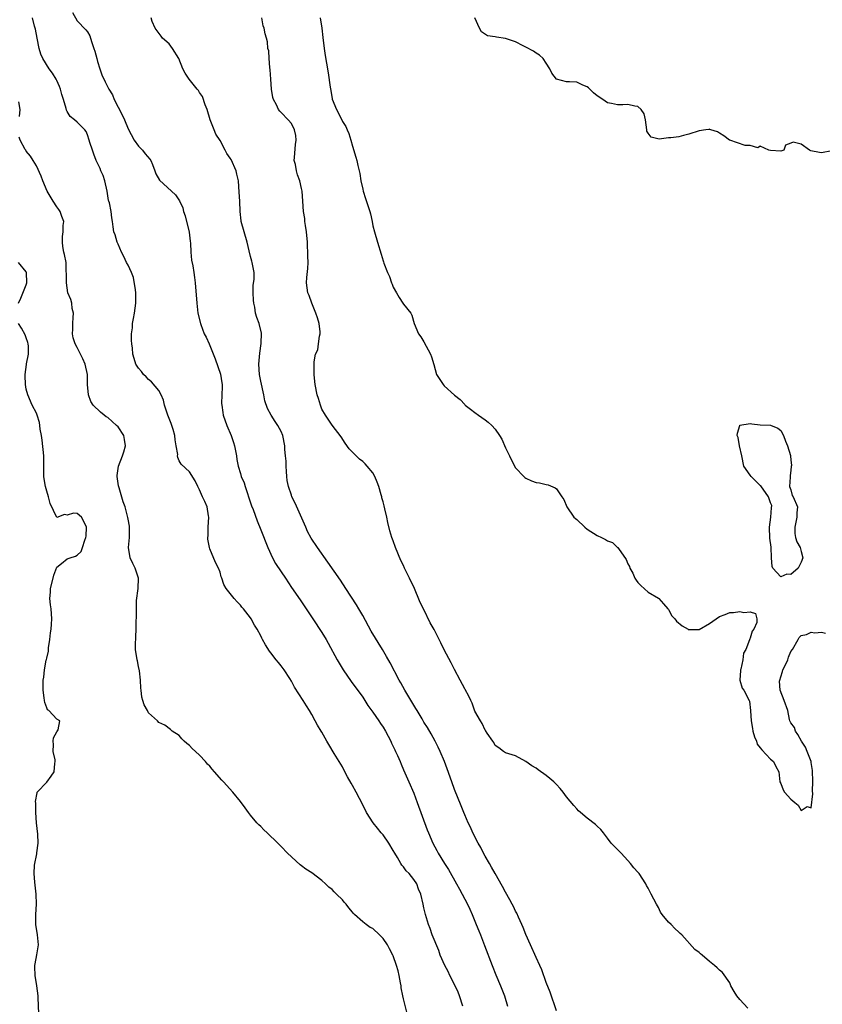
# Model space of a CAD drawing. Units: inches. Extents: x 2568000 to 2571000, y 1542000 to 1545000.
# Drawn here: x 2569422 to 2569579, y 1543337 to 1543531 of the extents above; entities that cross this region are included whole.
import ezdxf

# ---------------------------------------------------------------- set-up
doc = ezdxf.new("R2010")
doc.units = ezdxf.units.IN
doc.header["$MEASUREMENT"] = 0
doc.layers.add('LD25681542_2ft', color=62, linetype='Continuous')

msp = doc.modelspace()

# ---------------------------------------------------------------- linework, layer by layer
at = {"layer": 'LD25681542_2ft'}
for points, elevation in [([(2569432.05, 1543532.05), (2569433, 1543530.41), (2569434.66, 1543528.66), (2569435, 1543528.24), (2569435.45, 1543527.45), (2569435.61, 1543527), (2569435.86, 1543526.14), (2569436.28, 1543525), (2569436.46, 1543524.46), (2569436.83, 1543523), (2569437, 1543522.44), (2569437.4, 1543521), (2569437.8, 1543519.8), (2569438.45, 1543518.45), (2569439.22, 1543517), (2569439.88, 1543515.88), (2569440.25, 1543515), (2569441, 1543513.46), (2569441.87, 1543511.87), (2569442.27, 1543511), (2569443, 1543509.22), (2569444.14, 1543507), (2569445, 1543505.81), (2569445.77, 1543505), (2569446.32, 1543504.32), (2569447.25, 1543503.25), (2569447.42, 1543503), (2569447.75, 1543502.25), (2569448.22, 1543501), (2569448.39, 1543500.39), (2569449.13, 1543499.13), (2569451.51, 1543497), (2569452.28, 1543496.28), (2569453.07, 1543495.07), (2569453.69, 1543493.69), (2569453.87, 1543493), (2569454.16, 1543492.16), (2569454.92, 1543488.92), (2569455.15, 1543487.15), (2569455.21, 1543486.79), (2569455.31, 1543485), (2569455.44, 1543483.44), (2569455.66, 1543482.34), (2569455.87, 1543481), (2569456.02, 1543480.02), (2569456.14, 1543479), (2569456.44, 1543475), (2569456.67, 1543473), (2569457.15, 1543471), (2569457.22, 1543470.78), (2569457.92, 1543469), (2569458.31, 1543468.31), (2569458.85, 1543467), (2569459, 1543466.7), (2569460.08, 1543464.08), (2569461.07, 1543461.07), (2569461.36, 1543459.36), (2569461.4, 1543459), (2569461.41, 1543458.59), (2569461.38, 1543457), (2569461.31, 1543455.31), (2569461.33, 1543455), (2569461.53, 1543453.53), (2569461.63, 1543453), (2569462.33, 1543451), (2569463.19, 1543449), (2569463.66, 1543447.66), (2569463.84, 1543447), (2569464.21, 1543445), (2569464.32, 1543444.32), (2569464.59, 1543443), (2569465, 1543441.53), (2569465.18, 1543441), (2569465.71, 1543439.71), (2569465.91, 1543439), (2569466.37, 1543437.63), (2569466.6, 1543437), (2569467, 1543435.8), (2569467.21, 1543435.21), (2569467.5, 1543434.5), (2569468.28, 1543432.28), (2569469, 1543430.52), (2569470.36, 1543427), (2569471.29, 1543425), (2569471.91, 1543423.91), (2569473, 1543422.22), (2569473.82, 1543421), (2569475, 1543419.2), (2569476.74, 1543416.74), (2569477.92, 1543415), (2569479.22, 1543413), (2569481, 1543410.32), (2569481.81, 1543409), (2569482.24, 1543408.24), (2569483.99, 1543405), (2569485.19, 1543403), (2569486.74, 1543400.74), (2569489, 1543397.64), (2569489.43, 1543397), (2569490.02, 1543396.02), (2569491, 1543394.7), (2569492.16, 1543393), (2569492.49, 1543392.49), (2569493, 1543391.75), (2569493.45, 1543391), (2569493.96, 1543389.96), (2569494.49, 1543389), (2569494.64, 1543388.64), (2569495, 1543387.94), (2569495.29, 1543387.29), (2569495.44, 1543387), (2569495.81, 1543386.19), (2569496.33, 1543385), (2569496.51, 1543384.51), (2569497, 1543383.41), (2569498.02, 1543381), (2569499, 1543378.82), (2569499.69, 1543377), (2569501.63, 1543371.63), (2569501.88, 1543371), (2569502.76, 1543369), (2569503.53, 1543367.53), (2569503.82, 1543367), (2569505.04, 1543365), (2569505.81, 1543363.81), (2569507.41, 1543361), (2569507.97, 1543359.97), (2569508.52, 1543359), (2569509.57, 1543357), (2569510, 1543356), (2569510.47, 1543355), (2569511.28, 1543353), (2569511.75, 1543351.75), (2569512.09, 1543351), (2569512.92, 1543348.92), (2569514.39, 1543345), (2569515.14, 1543343.14), (2569516.03, 1543341), (2569516.29, 1543340.29), (2569516.81, 1543339), (2569517.41, 1543337)], 7308), ([(2569508.66, 1543337), (2569508.01, 1543339), (2569507.74, 1543339.74), (2569507.15, 1543341), (2569506.11, 1543343), (2569505.76, 1543343.76), (2569505.08, 1543345), (2569504.22, 1543347), (2569503.9, 1543347.9), (2569502.63, 1543351), (2569502.22, 1543352.22), (2569501.9, 1543353), (2569501.29, 1543355), (2569501.22, 1543355.22), (2569501, 1543356.31), (2569500.84, 1543357), (2569500.43, 1543359), (2569499.97, 1543359.97), (2569499.62, 1543361), (2569499, 1543361.88), (2569498.08, 1543363), (2569497.55, 1543363.55), (2569497, 1543364.37), (2569496.67, 1543364.67), (2569496.5, 1543365), (2569495.82, 1543366.18), (2569495.29, 1543367), (2569495, 1543367.54), (2569494.13, 1543369), (2569493, 1543370.59), (2569492.64, 1543371), (2569491.9, 1543371.9), (2569491.04, 1543373), (2569489.77, 1543375), (2569489, 1543376.52), (2569487.68, 1543379), (2569487, 1543380.32), (2569486.74, 1543380.74), (2569486.03, 1543382.03), (2569485.52, 1543383), (2569485, 1543383.94), (2569483.39, 1543386.61), (2569482.33, 1543388.33), (2569481.99, 1543389), (2569481, 1543390.75), (2569480.85, 1543391), (2569480.14, 1543392.14), (2569479.68, 1543393), (2569479, 1543394.24), (2569478.55, 1543395), (2569477.94, 1543395.94), (2569477.34, 1543397), (2569475.64, 1543399.64), (2569475, 1543400.81), (2569474.67, 1543401.33), (2569473.58, 1543403), (2569473, 1543403.82), (2569472.45, 1543404.45), (2569472.02, 1543405), (2569471, 1543406.35), (2569470.7, 1543406.7), (2569469.9, 1543407.9), (2569469.34, 1543409), (2569469.22, 1543409.22), (2569469, 1543409.68), (2569468.3, 1543411), (2569467.8, 1543411.8), (2569467.12, 1543413), (2569467, 1543413.19), (2569465.58, 1543415), (2569465.31, 1543415.31), (2569465, 1543415.7), (2569464.36, 1543416.36), (2569463.8, 1543417), (2569463, 1543417.99), (2569462.24, 1543419), (2569461.77, 1543419.77), (2569461.35, 1543421), (2569461.25, 1543421.25), (2569461, 1543422.16), (2569460.69, 1543423), (2569460.11, 1543424.11), (2569459, 1543426.74), (2569458.91, 1543427), (2569458.64, 1543428.64), (2569458.63, 1543429), (2569458.68, 1543429.32), (2569458.71, 1543431), (2569458.8, 1543433), (2569458.73, 1543433.27), (2569458.47, 1543435), (2569458.04, 1543436.04), (2569457.57, 1543437), (2569457, 1543438.34), (2569456.62, 1543439), (2569456.14, 1543440.14), (2569455, 1543441.91), (2569453.37, 1543443.37), (2569453, 1543444.07), (2569452.72, 1543444.72), (2569452.69, 1543445), (2569452.71, 1543445.29), (2569452.43, 1543447), (2569452.18, 1543448.18), (2569452.15, 1543449), (2569451.81, 1543450.19), (2569451.55, 1543451), (2569451.4, 1543451.4), (2569451, 1543452.35), (2569450.74, 1543453), (2569450.61, 1543453.39), (2569450.14, 1543455), (2569449.93, 1543455.93), (2569449.49, 1543457), (2569449, 1543457.82), (2569447.58, 1543459.58), (2569447, 1543460.04), (2569446.53, 1543460.53), (2569446, 1543461), (2569445.58, 1543461.58), (2569445, 1543462.24), (2569444.51, 1543463), (2569444.15, 1543464.15), (2569443.92, 1543465), (2569443.85, 1543466.15), (2569443.72, 1543467), (2569443.65, 1543467.65), (2569443.67, 1543469), (2569443.84, 1543470.16), (2569443.86, 1543471), (2569444, 1543472.01), (2569444.2, 1543473), (2569444.49, 1543475), (2569444.51, 1543477), (2569444.4, 1543477.6), (2569444.03, 1543480.03), (2569443.64, 1543481), (2569443, 1543482.44), (2569442.69, 1543483), (2569442.13, 1543484.13), (2569441.66, 1543485), (2569441, 1543486.56), (2569440.83, 1543487), (2569440.43, 1543488.43), (2569440.2, 1543489), (2569440.03, 1543489.97), (2569439.9, 1543491), (2569439.77, 1543491.77), (2569439.66, 1543493), (2569439.33, 1543494.67), (2569439.21, 1543495), (2569439.14, 1543495.14), (2569438.85, 1543497), (2569438.4, 1543499), (2569438.05, 1543500.05), (2569437.61, 1543501), (2569437.46, 1543501.46), (2569437, 1543502.48), (2569436.73, 1543503), (2569436.22, 1543504.22), (2569435.96, 1543505), (2569435.49, 1543506.51), (2569435.31, 1543507), (2569435, 1543508.04), (2569434.72, 1543508.72), (2569434.5, 1543509), (2569433, 1543510.5), (2569432.44, 1543511), (2569431.63, 1543511.63), (2569431, 1543512.63), (2569430.88, 1543512.88), (2569430.82, 1543513.18), (2569430.3, 1543515), (2569429.97, 1543515.97), (2569429.74, 1543517), (2569429.52, 1543517.52), (2569429, 1543518.68), (2569428.85, 1543519), (2569428.15, 1543520.15), (2569427.49, 1543521), (2569426.22, 1543523), (2569425.87, 1543523.87), (2569425.54, 1543525), (2569425.11, 1543527), (2569424.8, 1543528.8), (2569424.63, 1543529.37), (2569424.22, 1543531)], 7310), ([(2569527, 1543336.08), (2569525.75, 1543339.75), (2569525, 1543341.63), (2569524.11, 1543344.11), (2569523.72, 1543345), (2569523, 1543346.52), (2569521.89, 1543349), (2569521, 1543351.05), (2569520.45, 1543352.45), (2569520.23, 1543353), (2569519.57, 1543354.43), (2569519.22, 1543355.22), (2569519, 1543355.63), (2569518.55, 1543356.55), (2569518.3, 1543357), (2569517.87, 1543357.87), (2569517, 1543359.38), (2569516.45, 1543360.45), (2569514.95, 1543363), (2569514.29, 1543364.29), (2569513.84, 1543365), (2569513, 1543366.45), (2569512.7, 1543367), (2569512.14, 1543368.14), (2569511.64, 1543369), (2569510.62, 1543371), (2569510.13, 1543372.13), (2569509.69, 1543373), (2569509, 1543374.55), (2569508.82, 1543375), (2569508.3, 1543376.3), (2569507, 1543379.52), (2569506.47, 1543381), (2569505.59, 1543383.59), (2569505.06, 1543385), (2569504.21, 1543387), (2569503.82, 1543387.82), (2569503.23, 1543389), (2569502.43, 1543390.43), (2569501.68, 1543391.68), (2569501, 1543392.76), (2569500.63, 1543393.37), (2569499.67, 1543395), (2569499.44, 1543395.44), (2569499, 1543396.1), (2569497.25, 1543399), (2569496.47, 1543400.47), (2569496.16, 1543401), (2569494.36, 1543404.36), (2569493.65, 1543405.65), (2569492.87, 1543407), (2569490.63, 1543410.63), (2569489, 1543413.68), (2569488.25, 1543415), (2569487.78, 1543415.78), (2569485.68, 1543419), (2569484.63, 1543420.63), (2569482.18, 1543424.18), (2569480.15, 1543427), (2569478.88, 1543428.88), (2569478.19, 1543430.19), (2569477.81, 1543431), (2569475.72, 1543435.72), (2569475.12, 1543437), (2569475, 1543437.3), (2569474.43, 1543439), (2569474.19, 1543440.19), (2569474.09, 1543441), (2569474.04, 1543441.96), (2569473.96, 1543443), (2569473.95, 1543443.95), (2569473.88, 1543445), (2569473.75, 1543446.25), (2569473.7, 1543447), (2569473.3, 1543449), (2569473, 1543449.77), (2569472.36, 1543451), (2569471.79, 1543451.79), (2569471.03, 1543453), (2569470.3, 1543454.3), (2569469.81, 1543455.81), (2569469.58, 1543457), (2569469, 1543459.71), (2569468.75, 1543461), (2569468.63, 1543463), (2569468.82, 1543465.18), (2569469.08, 1543467.08), (2569469.12, 1543469.12), (2569468.66, 1543471), (2569468.21, 1543472.21), (2569467.95, 1543473), (2569467.82, 1543474.18), (2569467.62, 1543475), (2569467.58, 1543475.58), (2569467.52, 1543477), (2569467.51, 1543478.49), (2569467.71, 1543479.71), (2569467.7, 1543481), (2569467.32, 1543483), (2569467.24, 1543483.24), (2569467, 1543484.14), (2569466.71, 1543485.29), (2569466.33, 1543487), (2569465.17, 1543491), (2569465.14, 1543491.14), (2569464.95, 1543493), (2569464.88, 1543495), (2569464.79, 1543496.79), (2569464.6, 1543499), (2569464.29, 1543500.29), (2569464.15, 1543501), (2569463.17, 1543503.17), (2569463, 1543503.46), (2569462.36, 1543504.36), (2569462.04, 1543505), (2569461, 1543506.95), (2569460.2, 1543508.2), (2569459.85, 1543509), (2569459.06, 1543511), (2569458.47, 1543513), (2569458.09, 1543513.91), (2569457.58, 1543515.58), (2569457, 1543516.33), (2569456.76, 1543516.76), (2569456.54, 1543517), (2569454.92, 1543519), (2569454.15, 1543520.15), (2569453.74, 1543521), (2569452.92, 1543523), (2569451.67, 1543525), (2569451, 1543525.88), (2569449.74, 1543527), (2569449.44, 1543527.44), (2569448.27, 1543529), (2569447.72, 1543530.28), (2569447.5, 1543531)], 7306), ([(2569564.58, 1543336.58), (2569563, 1543338.29), (2569562.38, 1543339), (2569561.85, 1543339.85), (2569561.24, 1543341), (2569561, 1543341.54), (2569559.57, 1543343.57), (2569559, 1543344.08), (2569558.54, 1543344.54), (2569558.01, 1543345), (2569557, 1543345.74), (2569555.62, 1543347), (2569555.27, 1543347.27), (2569555, 1543347.52), (2569554.14, 1543348.14), (2569551.59, 1543351), (2569551.27, 1543351.27), (2569551, 1543351.54), (2569550.21, 1543352.21), (2569549.5, 1543353), (2569549, 1543353.48), (2569547.72, 1543355), (2569547.44, 1543355.44), (2569547, 1543356.37), (2569546.65, 1543357), (2569545.6, 1543359), (2569545.38, 1543359.38), (2569545, 1543360.18), (2569544.68, 1543360.68), (2569544.53, 1543361), (2569543.25, 1543363), (2569543, 1543363.29), (2569542.16, 1543364.16), (2569541.53, 1543365), (2569541, 1543365.6), (2569539.71, 1543367), (2569539.38, 1543367.38), (2569537.76, 1543369), (2569537, 1543369.97), (2569536.26, 1543371), (2569535.7, 1543371.7), (2569535, 1543372.29), (2569534.65, 1543372.65), (2569533, 1543373.91), (2569531.75, 1543375), (2569531.36, 1543375.36), (2569531, 1543375.72), (2569530.41, 1543376.41), (2569529, 1543378.11), (2569528.33, 1543379), (2569527.72, 1543379.72), (2569527, 1543380.49), (2569526.5, 1543381), (2569525.7, 1543381.7), (2569525, 1543382.27), (2569523.41, 1543383.41), (2569523, 1543383.72), (2569522.17, 1543384.17), (2569521, 1543385.04), (2569519, 1543386.1), (2569517, 1543386.74), (2569516.61, 1543387), (2569515.71, 1543387.71), (2569515, 1543388.16), (2569514.72, 1543388.72), (2569514.5, 1543389), (2569513.4, 1543390.6), (2569513.09, 1543391.09), (2569513, 1543391.19), (2569512.46, 1543392.46), (2569512.08, 1543393), (2569511, 1543394.9), (2569510.45, 1543396.45), (2569510.19, 1543397), (2569509.84, 1543397.84), (2569509.12, 1543399.12), (2569509, 1543399.29), (2569508.12, 1543401), (2569507, 1543403.07), (2569506.37, 1543404.37), (2569505, 1543406.95), (2569504.3, 1543408.3), (2569503, 1543410.91), (2569502.26, 1543412.26), (2569501, 1543414.83), (2569500.25, 1543416.25), (2569499, 1543419.28), (2569498.44, 1543420.44), (2569498.18, 1543421), (2569497.21, 1543423), (2569497, 1543423.48), (2569496.47, 1543424.47), (2569495.45, 1543427), (2569495, 1543428.35), (2569494.73, 1543429), (2569494.32, 1543430.32), (2569493.91, 1543431.91), (2569493.71, 1543433), (2569493.35, 1543434.65), (2569493.18, 1543435.18), (2569493, 1543435.98), (2569492.76, 1543436.76), (2569492.73, 1543437), (2569492.64, 1543437.36), (2569492.15, 1543439), (2569491.85, 1543439.85), (2569491.38, 1543441), (2569491, 1543441.71), (2569489.9, 1543443), (2569489.47, 1543443.47), (2569489, 1543443.93), (2569488.38, 1543444.38), (2569487.69, 1543445), (2569486.37, 1543446.37), (2569485.54, 1543447.54), (2569484.77, 1543448.77), (2569483, 1543451.06), (2569482.24, 1543452.24), (2569481.72, 1543453), (2569481, 1543454.21), (2569480.7, 1543455), (2569480.3, 1543456.3), (2569480.06, 1543457), (2569479.65, 1543459), (2569479.59, 1543459.59), (2569479.46, 1543461), (2569479.48, 1543462.52), (2569479.45, 1543463), (2569479.46, 1543463.46), (2569479.75, 1543465), (2569480.16, 1543465.84), (2569480.33, 1543467), (2569480.53, 1543468.53), (2569480.66, 1543469), (2569480.64, 1543469.36), (2569480.45, 1543471), (2569480.13, 1543472.13), (2569479.81, 1543473), (2569479, 1543475), (2569478.49, 1543476.49), (2569478.25, 1543477), (2569477.95, 1543479), (2569478.02, 1543480.02), (2569478.2, 1543481.8), (2569478.28, 1543483), (2569478.24, 1543484.24), (2569478.25, 1543485), (2569478.17, 1543486.17), (2569478.16, 1543487), (2569477.97, 1543489), (2569477.75, 1543490.25), (2569477.67, 1543491), (2569477.63, 1543491.63), (2569477.41, 1543493), (2569477.28, 1543495), (2569477.1, 1543497), (2569477, 1543497.51), (2569476.66, 1543499), (2569476.21, 1543500.21), (2569475.98, 1543501), (2569475.79, 1543502.21), (2569475.58, 1543503), (2569475.59, 1543503.59), (2569475.84, 1543506.16), (2569475.96, 1543507), (2569475.88, 1543507.88), (2569475.64, 1543509), (2569475, 1543510.26), (2569474.37, 1543511), (2569473, 1543512.42), (2569472.72, 1543512.72), (2569472.49, 1543513), (2569472.06, 1543513.94), (2569471.49, 1543515), (2569471.36, 1543515.36), (2569471.11, 1543517), (2569470.94, 1543518.94), (2569470.82, 1543520.82), (2569470.75, 1543521.25), (2569470.62, 1543523), (2569470.56, 1543524.56), (2569470.4, 1543525), (2569470.33, 1543526.33), (2569470.1, 1543527), (2569469.88, 1543527.88), (2569469.68, 1543529), (2569469.46, 1543529.46), (2569469.2, 1543531)], 7304), ([(2569480.67, 1543531), (2569480.96, 1543529), (2569481.16, 1543527.16), (2569481.43, 1543525), (2569481.63, 1543523.63), (2569481.86, 1543522.14), (2569482.21, 1543520.21), (2569482.61, 1543517.39), (2569482.74, 1543516.74), (2569483, 1543515.14), (2569483.03, 1543515.03), (2569483.84, 1543513), (2569484.27, 1543512.27), (2569485, 1543510.66), (2569485.69, 1543509.69), (2569485.96, 1543509), (2569486.29, 1543508.29), (2569486.68, 1543507), (2569487, 1543505.85), (2569487.67, 1543503.67), (2569487.82, 1543503), (2569488.01, 1543501.99), (2569488.42, 1543500.42), (2569488.65, 1543499), (2569489, 1543497.4), (2569489.1, 1543497), (2569489.55, 1543495.55), (2569490.38, 1543493), (2569490.51, 1543492.51), (2569490.86, 1543491), (2569491, 1543490.2), (2569491.29, 1543489), (2569491.88, 1543487), (2569492.63, 1543484.63), (2569493, 1543483.29), (2569493.09, 1543483.09), (2569493.16, 1543482.84), (2569493.89, 1543481), (2569494.25, 1543480.25), (2569494.63, 1543479), (2569494.75, 1543478.75), (2569495, 1543478.15), (2569495.61, 1543477), (2569496.14, 1543476.14), (2569496.89, 1543475), (2569497, 1543474.78), (2569498.45, 1543473), (2569498.63, 1543472.63), (2569499.08, 1543471), (2569499.94, 1543469), (2569500.39, 1543468.39), (2569501, 1543467.41), (2569502.28, 1543465), (2569502.48, 1543464.48), (2569502.97, 1543462.97), (2569503.5, 1543461), (2569504.78, 1543459), (2569505, 1543458.79), (2569507, 1543456.96), (2569508.09, 1543456.09), (2569509, 1543455.07), (2569509.08, 1543455), (2569510.17, 1543454.17), (2569511, 1543453.5), (2569511.69, 1543453), (2569513, 1543452.12), (2569513.64, 1543451.64), (2569514.3, 1543451), (2569515, 1543450.23), (2569515.86, 1543449), (2569516.29, 1543448.29), (2569517, 1543446.61), (2569517.55, 1543445.55), (2569517.77, 1543445), (2569518.17, 1543444.17), (2569519, 1543442.67), (2569520.6, 1543441), (2569520.78, 1543440.78), (2569521, 1543440.63), (2569522.11, 1543440.11), (2569523, 1543439.81), (2569523.71, 1543439.71), (2569525, 1543439.39), (2569525.35, 1543439.35), (2569526.77, 1543438.77), (2569527, 1543438.53), (2569528.05, 1543437), (2569528.45, 1543436.45), (2569529.07, 1543435), (2569530.44, 1543433), (2569530.72, 1543432.72), (2569531, 1543432.51), (2569532.55, 1543431), (2569533, 1543430.66), (2569535, 1543429.36), (2569535.83, 1543429), (2569536.63, 1543428.63), (2569537, 1543428.34), (2569538.02, 1543428.02), (2569539, 1543427.06), (2569539.04, 1543427.04), (2569539.18, 1543426.83), (2569540.68, 1543424.68), (2569541, 1543423.85), (2569541.31, 1543423.31), (2569541.38, 1543423), (2569541.97, 1543421.97), (2569542.39, 1543421), (2569542.63, 1543420.63), (2569543, 1543420.16), (2569543.57, 1543419.57), (2569545, 1543418.27), (2569547, 1543417.09), (2569547.11, 1543417), (2569547.98, 1543415.98), (2569548.88, 1543415), (2569549, 1543414.83), (2569549.63, 1543413.63), (2569550.22, 1543413), (2569550.58, 1543412.58), (2569551.67, 1543411.67), (2569552.83, 1543411), (2569553, 1543410.88), (2569553.1, 1543410.9), (2569555, 1543410.96), (2569557, 1543412.14), (2569559, 1543413.5), (2569560.11, 1543413.89), (2569561, 1543414.26), (2569561.74, 1543414.26), (2569563, 1543414.48), (2569563.74, 1543414.26), (2569565, 1543414.37), (2569566.07, 1543414.07), (2569566.32, 1543413), (2569566.33, 1543412.33), (2569565.71, 1543411), (2569565.39, 1543410.61), (2569565, 1543409.23), (2569564.91, 1543409.09), (2569564.9, 1543408.9), (2569564.13, 1543407), (2569563.69, 1543406.31), (2569563.56, 1543405), (2569563.17, 1543403.17), (2569563.11, 1543403), (2569563.13, 1543402.87), (2569562.99, 1543400.99), (2569563.43, 1543399.43), (2569563.76, 1543399), (2569564.84, 1543397), (2569564.87, 1543396.87), (2569565.06, 1543395.06), (2569565.05, 1543394.95), (2569565.17, 1543393), (2569565.47, 1543391.47), (2569565.54, 1543391), (2569565.88, 1543389.88), (2569566.25, 1543389), (2569566.41, 1543388.41), (2569567, 1543387.7), (2569567.28, 1543387.28), (2569569, 1543385.47), (2569569.58, 1543385), (2569570.03, 1543384.03), (2569570.61, 1543383), (2569570.85, 1543381), (2569571, 1543380.71), (2569571.48, 1543379.48), (2569571.73, 1543379), (2569573, 1543377.61), (2569573.74, 1543377), (2569574.45, 1543376.45), (2569575, 1543375.41), (2569576.18, 1543376.18), (2569577, 1543375.95), (2569577.3, 1543378.7), (2569577.25, 1543379.25), (2569577.32, 1543381), (2569577.24, 1543383.25), (2569577, 1543384.84), (2569576.97, 1543385), (2569576.22, 1543387), (2569575.86, 1543387.86), (2569575.1, 1543389), (2569574.34, 1543390.34), (2569573.88, 1543391), (2569573.7, 1543391.7), (2569573, 1543392.62), (2569572.81, 1543393), (2569572.75, 1543393.25), (2569572.38, 1543395), (2569571.7, 1543397), (2569570.87, 1543399), (2569570.76, 1543400.76), (2569570.81, 1543401), (2569571, 1543401.65), (2569571.34, 1543402.66), (2569571.44, 1543403), (2569571.86, 1543403.86), (2569572.38, 1543405), (2569572.51, 1543405.49), (2569573, 1543406.59), (2569573.32, 1543407), (2569574.41, 1543409), (2569574.63, 1543409.37), (2569575, 1543409.75), (2569576.03, 1543409.97), (2569577, 1543410.38), (2569577.72, 1543410.28), (2569579, 1543410.39), (2569579.77, 1543410.23)], 7302), ([(2569581, 1543504.9), (2569579, 1543504.51), (2569578.58, 1543504.58), (2569576.92, 1543504.92), (2569576.66, 1543505), (2569575, 1543506.21), (2569573.41, 1543506.59), (2569573, 1543506.4), (2569571.96, 1543506.04), (2569571.6, 1543505), (2569571, 1543504.86), (2569569, 1543504.94), (2569568.7, 1543505), (2569567, 1543505.8), (2569566.48, 1543505.52), (2569565, 1543505.92), (2569564.04, 1543505.96), (2569561, 1543506.98), (2569560.96, 1543507), (2569559.85, 1543507.85), (2569559, 1543508.36), (2569558.61, 1543508.61), (2569557.3, 1543509), (2569557.12, 1543509.12), (2569557, 1543509.14), (2569556.9, 1543509.1), (2569556.29, 1543509), (2569555, 1543508.86), (2569553, 1543508.15), (2569551.91, 1543507.91), (2569551, 1543507.68), (2569549.46, 1543507.46), (2569549, 1543507.45), (2569547.16, 1543507.16), (2569545.56, 1543507.56), (2569545, 1543508.37), (2569544.76, 1543508.76), (2569544.71, 1543509), (2569544.47, 1543511), (2569544.19, 1543512.19), (2569543.64, 1543513), (2569543, 1543513.62), (2569542.36, 1543513.64), (2569541, 1543514.03), (2569540.04, 1543513.96), (2569539, 1543513.93), (2569537.79, 1543514.21), (2569537, 1543514.32), (2569536.1, 1543515), (2569535, 1543515.71), (2569534.28, 1543516.28), (2569533.26, 1543517.26), (2569533, 1543517.48), (2569532.18, 1543517.82), (2569531, 1543518.35), (2569529.58, 1543518.42), (2569529, 1543518.42), (2569527, 1543518.97), (2569526.12, 1543520.12), (2569525.68, 1543521), (2569525, 1543522.12), (2569524.4, 1543523), (2569523.69, 1543523.69), (2569523, 1543524.1), (2569522.47, 1543524.47), (2569521, 1543525.27), (2569520.48, 1543525.52), (2569519, 1543526.3), (2569517, 1543526.98), (2569515.23, 1543527.23), (2569515, 1543527.3), (2569513.5, 1543527.5), (2569512.27, 1543528.27), (2569511.91, 1543529), (2569511.01, 1543531.01)], 7300), ([(2569421.65, 1543511.65), (2569421.8, 1543513), (2569421.51, 1543514.49)], 7312), ([(2569497.82, 1543335), (2569497, 1543338.41), (2569496.9, 1543339), (2569496.57, 1543340.57), (2569496.52, 1543341), (2569496.41, 1543341.59), (2569496.13, 1543343), (2569495.93, 1543343.93), (2569495.63, 1543345), (2569495, 1543346.85), (2569494.93, 1543347), (2569494.25, 1543348.25), (2569493.85, 1543349), (2569493, 1543350.27), (2569492.3, 1543351), (2569491, 1543352.23), (2569490.45, 1543352.44), (2569489.69, 1543353), (2569489, 1543353.55), (2569487.4, 1543355), (2569487.2, 1543355.2), (2569487, 1543355.47), (2569486.26, 1543356.26), (2569485.74, 1543357), (2569485.39, 1543357.39), (2569485, 1543357.84), (2569483.87, 1543359), (2569483.42, 1543359.42), (2569483, 1543359.86), (2569482.36, 1543360.36), (2569481.7, 1543361), (2569481, 1543361.64), (2569479, 1543363.16), (2569477.87, 1543363.87), (2569477, 1543364.56), (2569476.72, 1543364.72), (2569474.23, 1543367), (2569473, 1543368.32), (2569472.65, 1543368.65), (2569472.35, 1543369), (2569470.28, 1543371), (2569469.61, 1543371.61), (2569469, 1543372.23), (2569468.59, 1543372.59), (2569468.22, 1543373), (2569467, 1543374.45), (2569466.56, 1543375), (2569465.92, 1543375.92), (2569465, 1543377.17), (2569463.52, 1543379), (2569461.7, 1543381), (2569461.35, 1543381.35), (2569459.94, 1543383), (2569459.49, 1543383.49), (2569459, 1543384.09), (2569458.52, 1543384.52), (2569458.14, 1543385), (2569457, 1543386.27), (2569456.17, 1543387), (2569455.57, 1543387.57), (2569455, 1543388.19), (2569454.52, 1543388.52), (2569453.98, 1543389), (2569453.49, 1543389.49), (2569453, 1543390.11), (2569451.64, 1543391), (2569451.31, 1543391.31), (2569450.16, 1543392.16), (2569449, 1543392.69), (2569448.74, 1543393), (2569447, 1543394.57), (2569446.78, 1543395), (2569446.13, 1543396.13), (2569445.89, 1543397), (2569445.66, 1543397.66), (2569445.54, 1543399), (2569445.44, 1543399.44), (2569445.42, 1543401), (2569445.19, 1543402.81), (2569445, 1543403.64), (2569444.79, 1543404.79), (2569444.74, 1543405), (2569444.44, 1543407), (2569444.43, 1543408.43), (2569444.46, 1543409), (2569444.51, 1543409.49), (2569444.57, 1543411), (2569444.58, 1543412.58), (2569444.63, 1543413.37), (2569444.59, 1543415), (2569444.62, 1543416.62), (2569444.92, 1543419), (2569445.01, 1543421.01), (2569444.33, 1543423), (2569443.88, 1543423.89), (2569443.36, 1543425), (2569443.07, 1543427), (2569443.22, 1543429), (2569443.24, 1543430.76), (2569443.27, 1543431), (2569443.24, 1543431.24), (2569443, 1543432.61), (2569442.95, 1543432.95), (2569442.37, 1543435), (2569442, 1543436), (2569441.23, 1543438.77), (2569441.11, 1543439.11), (2569440.84, 1543441), (2569440.83, 1543441.17), (2569441.06, 1543443), (2569441.9, 1543445), (2569442.16, 1543445.84), (2569442.44, 1543447), (2569442.26, 1543448.26), (2569442.11, 1543449), (2569441, 1543450.72), (2569440.71, 1543451), (2569439, 1543452.53), (2569438.69, 1543452.69), (2569438.29, 1543453), (2569437.58, 1543453.58), (2569436.13, 1543455), (2569435.66, 1543455.66), (2569435.18, 1543457), (2569435.01, 1543459.01), (2569434.98, 1543461), (2569434.55, 1543463), (2569434.09, 1543464.09), (2569433.65, 1543465), (2569433, 1543466.28), (2569432.6, 1543467), (2569432.2, 1543468.2), (2569432.07, 1543469), (2569432.14, 1543469.86), (2569432.11, 1543471), (2569432.2, 1543472.2), (2569432.24, 1543473), (2569432.02, 1543473.98), (2569431.92, 1543475), (2569431.74, 1543475.74), (2569431.18, 1543477), (2569431, 1543477.98), (2569430.86, 1543479), (2569430.88, 1543480.88), (2569430.84, 1543481.16), (2569430.79, 1543483), (2569430.52, 1543484.52), (2569430.38, 1543485), (2569430.15, 1543486.15), (2569430.08, 1543487), (2569430.09, 1543488.09), (2569430.26, 1543489), (2569430.26, 1543490.26), (2569430.36, 1543491), (2569429.99, 1543491.99), (2569429.66, 1543493), (2569429.4, 1543493.4), (2569429, 1543493.91), (2569428.29, 1543495), (2569427.09, 1543497), (2569426.25, 1543499), (2569425.93, 1543499.93), (2569425, 1543501.94), (2569424.33, 1543503), (2569423.84, 1543503.84), (2569423, 1543504.86), (2569422.9, 1543505), (2569422.81, 1543505.19), (2569421.83, 1543507), (2569421.59, 1543507.59)], 7312), ([(2569421.49, 1543475), (2569421.96, 1543475.96), (2569423, 1543478.58), (2569423.09, 1543479), (2569423.04, 1543481), (2569423, 1543481.16), (2569421.44, 1543483)], 7314), ([(2569425.48, 1543335.48), (2569425.33, 1543338.67), (2569425.3, 1543339), (2569425.09, 1543341), (2569424.75, 1543343), (2569424.68, 1543344.68), (2569424.68, 1543345), (2569424.72, 1543345.28), (2569425.06, 1543347.06), (2569425.39, 1543349), (2569425.23, 1543351), (2569424.87, 1543353), (2569424.88, 1543353.12), (2569424.85, 1543355), (2569424.99, 1543357), (2569424.94, 1543359), (2569424.77, 1543360.77), (2569424.68, 1543361.32), (2569424.55, 1543363), (2569424.64, 1543364.64), (2569424.68, 1543365), (2569425, 1543366.55), (2569425.09, 1543366.91), (2569425.09, 1543367.09), (2569425.36, 1543369), (2569425.26, 1543370.74), (2569424.98, 1543372.98), (2569424.87, 1543375), (2569424.85, 1543376.85), (2569424.83, 1543377.17), (2569425.11, 1543378.89), (2569425.16, 1543379), (2569427, 1543380.95), (2569427.87, 1543382.13), (2569428.45, 1543383), (2569428.61, 1543384.61), (2569428.69, 1543385), (2569428.64, 1543385.36), (2569428.28, 1543387), (2569428.34, 1543388.34), (2569428.28, 1543389), (2569428.32, 1543389.68), (2569429, 1543390.81), (2569429.23, 1543391.23), (2569429.57, 1543393), (2569429, 1543393.35), (2569427.41, 1543395), (2569427.19, 1543395.19), (2569427, 1543395.55), (2569426.62, 1543396.62), (2569426.59, 1543397), (2569426.51, 1543397.49), (2569426.31, 1543399), (2569426.34, 1543400.34), (2569426.29, 1543401), (2569426.41, 1543401.59), (2569426.54, 1543403), (2569426.9, 1543404.9), (2569426.95, 1543405.05), (2569427, 1543405.29), (2569427.35, 1543406.65), (2569427.33, 1543407), (2569427.36, 1543407.36), (2569427.6, 1543409), (2569427.72, 1543410.28), (2569427.85, 1543411), (2569427.97, 1543411.97), (2569428.01, 1543413), (2569427.85, 1543415), (2569427.75, 1543415.75), (2569427.6, 1543417), (2569427.73, 1543418.27), (2569427.75, 1543419), (2569428.25, 1543421), (2569428.38, 1543421.62), (2569429, 1543423.19), (2569429.89, 1543423.89), (2569431, 1543424.8), (2569431.63, 1543425), (2569432.64, 1543425.36), (2569433, 1543425.5), (2569433.75, 1543426.25), (2569434.02, 1543427), (2569434.48, 1543428.48), (2569434.7, 1543429), (2569434.73, 1543429.27), (2569434.82, 1543431), (2569434.25, 1543432.25), (2569433.84, 1543433), (2569433, 1543433.73), (2569432.25, 1543433.75), (2569431, 1543433.37), (2569430.51, 1543433.49), (2569429, 1543432.95), (2569427.69, 1543435.69), (2569427.36, 1543437), (2569427, 1543438.11), (2569426.76, 1543439), (2569426.49, 1543440.49), (2569426.44, 1543441), (2569426.46, 1543441.54), (2569426.45, 1543443), (2569426.47, 1543445), (2569426.12, 1543448.12), (2569425.95, 1543449), (2569425.74, 1543450.26), (2569425.66, 1543451), (2569425.56, 1543451.56), (2569425.14, 1543453), (2569425, 1543453.37), (2569424.17, 1543455), (2569423.27, 1543457), (2569423, 1543458.12), (2569422.82, 1543459), (2569422.78, 1543460.78), (2569422.8, 1543461), (2569423.07, 1543462.93), (2569423.06, 1543463.06), (2569423.41, 1543465), (2569423.42, 1543466.58), (2569423.37, 1543467), (2569423.3, 1543467.3), (2569423, 1543468.19), (2569422.76, 1543468.76), (2569422.07, 1543470.07), (2569421.49, 1543471)], 7314)]:
    msp.add_lwpolyline(points, dxfattribs=dict(at, elevation=elevation))
at = {"layer": 'LD25681542_2ft', "elevation": 7302}
msp.add_lwpolyline([(2569569.06, 1543433), (2569569.21, 1543434.79), (2569569.26, 1543435.26), (2569569, 1543435.77), (2569568.63, 1543437), (2569567.12, 1543439.12), (2569567, 1543439.21), (2569565.19, 1543441), (2569565, 1543441.23), (2569563.75, 1543443), (2569563.36, 1543445), (2569562.92, 1543447), (2569562.62, 1543448.62), (2569562.48, 1543449), (2569562.52, 1543449.48), (2569562.95, 1543451), (2569563, 1543451.07), (2569565, 1543451.37), (2569565.31, 1543451.31), (2569567, 1543451.1), (2569569, 1543451.06), (2569570.46, 1543450.46), (2569571, 1543449.98), (2569571.54, 1543449), (2569571.92, 1543447.93), (2569572.33, 1543447), (2569572.9, 1543445.1), (2569572.95, 1543444.95), (2569573, 1543444.26), (2569573.12, 1543443.12), (2569573.05, 1543442.95), (2569573, 1543442.23), (2569572.88, 1543441.12), (2569572.88, 1543441), (2569572.85, 1543440.85), (2569572.75, 1543439), (2569573, 1543438.32), (2569573.27, 1543437.27), (2569573.42, 1543437), (2569574.26, 1543435), (2569574.14, 1543433.86), (2569574.16, 1543433), (2569573.78, 1543431), (2569573.76, 1543429.76), (2569573.89, 1543429), (2569574.14, 1543428.14), (2569574.79, 1543427), (2569575, 1543426.26), (2569575.31, 1543425), (2569575, 1543424.18), (2569574.43, 1543423), (2569573, 1543421.76), (2569572.2, 1543421.8), (2569571, 1543421.28), (2569569.45, 1543423), (2569569.32, 1543423.33), (2569569.16, 1543425), (2569569.1, 1543427.1), (2569568.84, 1543428.85), (2569568.78, 1543431)], close=True, dxfattribs=at)

doc.saveas('drawing.dxf')
